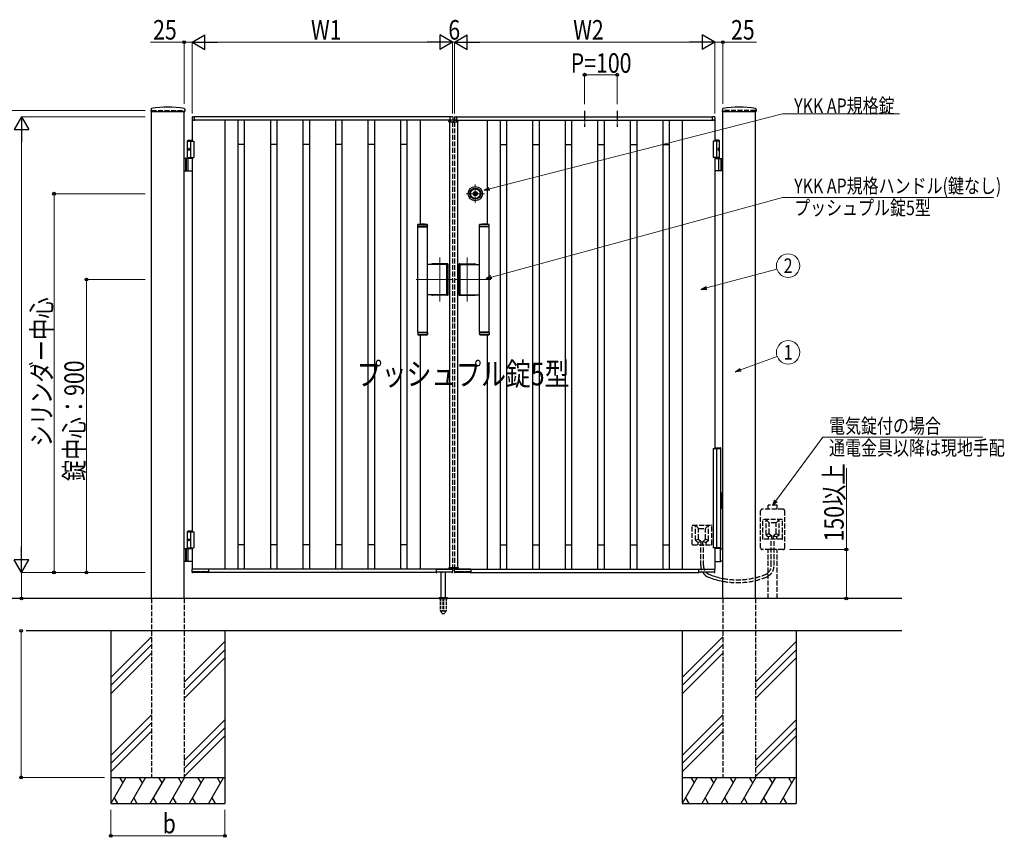
# Model space of a CAD drawing. Units: millimetres. Extents: x 0 to 8410, y 0 to 5940.
# Drawn here: x 2867 to 5893, y 2008 to 4521 of the extents above; entities that cross this region are included whole.
import ezdxf
from ezdxf.enums import TextEntityAlignment as Align

# ---------------------------------------------------------------- set-up
doc = ezdxf.new("R2010")
doc.units = ezdxf.units.MM
for name, pattern in [('YCENTER_1', [13, 10, -1, 1, -1]), ('YDOT_1', [2, 1, -1]), ('YHIDDEN_1', [4, 3, -1])]:
    doc.linetypes.add(name, pattern=pattern)
for name, color, linetype, lineweight in [('USER1', 3, 'Continuous', 13), ('YKK_12', 2, 'Continuous', 13), ('YKK_A1', 4, 'Continuous', 30), ('YKK_D', 6, 'Continuous', 13)]:
    doc.layers.add(name, color=color, linetype=linetype, lineweight=lineweight)
doc.styles.add('text-b', font='extslim2.shx', dxfattribs={"width": 0.8, "bigfont": 'extfont2.shx'})

msp = doc.modelspace()

# ---------------------------------------------------------------- linework, layer by layer
at = {"layer": 'YKK_12', "linetype": 'YCENTER_1'}
for p, q in [((4200, 4204.3), (4200, 4214.3)), ((4267, 4014.4), (4267, 3957.9)), ((4295.3, 3986.1), (4238.7, 3986.1)), ((4158, 3654.9), (4158, 3789.7)), ((4242, 3654.9), (4242, 3789.7)), ((4085, 3722.3), (4197, 3722.3)), ((4315, 3722.3), (4203, 3722.3))]:
    msp.add_line(p, q, dxfattribs=at)
at = {"layer": 'YKK_A1'}
for p, q in [((3270.3, 4246), (3269.9, 4239.4)), ((3270.4, 4238.8), (3373.6, 4238.8)), ((3272, 2742.3), (3272, 4238.8)), ((3372, 2742.3), (3372, 4238.8)), ((3373.8, 4246), (3374.1, 4239.4)), ((5026.3, 4246), (5025.9, 4239.4)), ((5026.4, 4238.8), (5129.6, 4238.8)), ((5028, 2742.3), (5028, 4238.8)), ((5128, 2742.3), (5128, 4238.8)), ((5129.8, 4246), (5130.1, 4239.4)), ((3396.5, 4221), (3396.5, 4212.8)), ((3397, 4212.3), (3397, 4147.3)), ((4197, 4212.3), (3397, 4212.3)), ((3397, 4212.3), (3403.7, 4212.3)), ((3397.9, 4222.5), (3403.5, 4222.8)), ((3403.7, 4212.3), (3403.7, 4212.3)), ((4190, 4222.3), (3404, 4222.3)), ((3404, 4212.3), (3404, 4222.3)), ((3404, 4212.6), (3404, 4222.3)), ((3497, 4212.3), (3497, 2832.3)), ((3537, 4212.3), (3537, 2832.3)), ((3557, 4212.3), (3557, 2832.3)), ((3637, 4212.3), (3637, 2832.3)), ((3657, 4212.3), (3657, 2832.3)), ((3737, 4212.3), (3737, 2832.3)), ((3757, 4212.3), (3757, 2832.3)), ((3837, 4212.3), (3837, 2832.3)), ((3857, 4212.3), (3857, 2832.3)), ((3937, 4212.3), (3937, 2832.3)), ((3957, 4212.3), (3957, 2832.3)), ((4037, 4212.3), (4037, 2832.3)), ((4057, 4212.3), (4057, 3707.8)), ((4097, 4212.3), (4097, 3892.2)), ((4186.1, 4206.8), (4186.3, 4210.9)), ((4186.1, 4206.8), (4213.9, 4206.8)), ((4212.7, 4211.8), (4187.3, 4211.8)), ((4188, 4206.8), (4188, 2837.8)), ((4190, 4212.3), (4190, 4222.3)), ((4190, 4212.6), (4190, 4222.3)), ((4197, 4212.3), (4190.3, 4212.3)), ((4190.3, 4212.3), (4190.3, 4212.3)), ((4196.1, 4222.5), (4190.6, 4222.8)), ((4197.5, 4221), (4197.5, 4212.8)), ((4202.5, 4221), (4202.5, 4212.8)), ((4203, 4212.3), (5003, 4212.3)), ((4203, 4212.3), (4209.7, 4212.3)), ((4203.9, 4222.5), (4209.5, 4222.8)), ((4209.7, 4212.3), (4209.7, 4212.3)), ((4210, 4222.3), (4996, 4222.3)), ((4210, 4212.3), (4210, 4222.3)), ((4210, 4212.6), (4210, 4222.3)), ((4212, 4206.8), (4212, 2837.8)), ((4213.9, 4206.8), (4213.7, 4210.9)), ((4303, 4212.3), (4303, 3892.2)), ((4343, 4212.3), (4343, 3707.8)), ((4363, 4212.3), (4363, 2832.3)), ((4443, 4212.3), (4443, 2832.3)), ((4463, 4212.3), (4463, 2832.3)), ((4543, 4212.3), (4543, 2832.3)), ((4563, 4212.3), (4563, 2832.3)), ((4643, 4212.3), (4643, 2832.3)), ((4663, 4212.3), (4663, 2832.3)), ((4743, 4212.3), (4743, 2832.3)), ((4763, 4212.3), (4763, 2832.3)), ((4843, 4212.3), (4843, 2832.3)), ((4863, 4212.3), (4863, 2832.3)), ((4903, 4212.3), (4903, 2832.3)), ((4996, 4212.3), (4996, 4222.3)), ((4996, 4212.6), (4996, 4222.3)), ((5003, 4212.3), (4996.3, 4212.3)), ((4996.3, 4212.3), (4996.3, 4212.3)), ((5002.1, 4222.5), (4996.6, 4222.8)), ((5003, 4212.3), (5003, 4147.3)), ((5003.5, 4221), (5003.5, 4212.8)), ((3384.5, 4150.3), (3382.5, 4148.3)), ((3382.5, 4094.3), (3382.5, 4148.3)), ((3382.5, 4148.3), (3397, 4148.3)), ((3382.5, 4147.3), (3402, 4147.3)), ((3384.5, 4150.3), (3397, 4150.3)), ((3392, 4147.3), (3392, 4097.3)), ((3402, 4147.3), (3402, 4097.3)), ((5017.5, 4147.3), (4998, 4147.3)), ((4998, 4147.3), (4998, 4097.3)), ((5015.5, 4150.3), (5003, 4150.3)), ((5017.5, 4148.3), (5003, 4148.3)), ((5008, 4147.3), (5008, 4097.3)), ((5015.5, 4150.3), (5017.5, 4148.3)), ((5017.5, 4094.3), (5017.5, 4148.3)), ((3383.8, 4124.4), (3383.2, 4124.4)), ((3383.8, 4120.2), (3383.2, 4120.2)), ((3384.8, 4122.7), (3384.2, 4122.7)), ((3384.8, 4121.9), (3384.2, 4121.9)), ((3557, 4137.3), (3537, 4137.3)), ((3657, 4137.3), (3637, 4137.3)), ((3757, 4137.3), (3737, 4137.3)), ((3857, 4137.3), (3837, 4137.3)), ((3957, 4137.3), (3937, 4137.3)), ((4057, 4137.3), (4037, 4137.3)), ((4343, 4137.3), (4363, 4137.3)), ((4443, 4137.3), (4463, 4137.3)), ((4543, 4137.3), (4563, 4137.3)), ((4643, 4137.3), (4663, 4137.3)), ((4743, 4137.3), (4763, 4137.3)), ((4843, 4137.3), (4863, 4137.3)), ((5015.2, 4122.7), (5015.8, 4122.7)), ((5015.2, 4121.9), (5015.8, 4121.9)), ((5016.2, 4124.4), (5016.8, 4124.4)), ((5016.2, 4120.2), (5016.8, 4120.2)), ((3397, 4094.3), (3372, 4094.3)), ((3376, 4094.3), (3376, 4056.3)), ((3378.5, 4094.3), (3378.5, 4056.3)), ((3382.5, 4097.3), (3402, 4097.3)), ((3384.2, 4057.8), (3384.2, 4092.8)), ((3397, 4097.3), (3397, 2947.3)), ((5017.5, 4097.3), (4998, 4097.3)), ((5003, 4097.3), (5003, 3203.3)), ((5003, 4094.3), (5028, 4094.3)), ((5015.8, 4057.8), (5015.8, 4092.8)), ((5021.5, 4094.3), (5021.5, 4056.3)), ((5024, 4094.3), (5024, 4056.3)), ((3372, 4056.3), (3397, 4056.3)), ((5028, 4056.3), (5003, 4056.3)), ((4262.9, 3985.2), (4262.9, 3987.1)), ((4263.2, 3987.4), (4263.8, 3987.4)), ((4263.2, 3984.9), (4263.8, 3984.9)), ((4263.9, 3987.4), (4264.1, 3987.5)), ((4263.9, 3984.9), (4264.1, 3984.7)), ((4264.1, 3987.5), (4265.2, 3987.5)), ((4264.1, 3984.7), (4265.2, 3984.7)), ((4265.2, 3987.5), (4265.3, 3987)), ((4265.2, 3984.7), (4265.3, 3985.1)), ((4265.4, 3985.1), (4265.3, 3985.1)), ((4265.5, 3986.8), (4265.7, 3986.8)), ((4266, 3986), (4265.7, 3985.3)), ((4266, 3987.2), (4265.9, 3986.9)), ((4266, 3987.2), (4267.1, 3987.2)), ((4266.1, 3986.1), (4266.4, 3986.1)), ((4266.5, 3986), (4266.6, 3985.3)), ((4268.1, 3985.1), (4266.9, 3985.1)), ((4267.5, 3986.3), (4267.4, 3986.9)), ((4267.9, 3986.2), (4267.7, 3986.2)), ((4268.1, 3986.3), (4268.3, 3987)), ((4268.1, 3985.1), (4268.1, 3985.3)), ((4268.5, 3985.4), (4268.3, 3985.4)), ((4268.6, 3987.2), (4268.8, 3987.2)), ((4268.9, 3984.7), (4268.7, 3985.3)), ((4268.9, 3987.5), (4268.8, 3987.2)), ((4269.9, 3987.5), (4268.9, 3987.5)), ((4269.9, 3984.7), (4268.9, 3984.7)), ((4270.1, 3987.4), (4269.9, 3987.5)), ((4270.1, 3984.9), (4269.9, 3984.7)), ((4270.9, 3987.4), (4270.2, 3987.4)), ((4270.9, 3984.9), (4270.2, 3984.9)), ((4271.2, 3985.2), (4271.2, 3987.1)), ((4090, 3891.3), (4090.5, 3891.8)), ((4120, 3891.3), (4090, 3891.3)), ((4090, 3884.8), (4090, 3891.3)), ((4120, 3884.8), (4090, 3884.8)), ((4090, 3560.8), (4090, 3883.8)), ((4090, 3883.8), (4120, 3883.8)), ((4090.5, 3891.8), (4119.5, 3891.8)), ((4091, 3883.8), (4091, 3884.8)), ((4119, 3883.8), (4119, 3884.8)), ((4119.5, 3891.8), (4120, 3891.3)), ((4120, 3884.8), (4120, 3891.3)), ((4120, 3888.6), (4120, 3887.6)), ((4120, 3560.8), (4120, 3883.8)), ((4280.5, 3891.8), (4280, 3891.3)), ((4280, 3891.3), (4310, 3891.3)), ((4280, 3884.8), (4280, 3891.3)), ((4280, 3888.6), (4280, 3887.6)), ((4280, 3884.8), (4310, 3884.8)), ((4280, 3560.8), (4280, 3883.8)), ((4310, 3883.8), (4280, 3883.8)), ((4309.5, 3891.8), (4280.5, 3891.8)), ((4281, 3883.8), (4281, 3884.8)), ((4309, 3883.8), (4309, 3884.8)), ((4310, 3891.3), (4309.5, 3891.8)), ((4310, 3884.8), (4310, 3891.3)), ((4310, 3560.8), (4310, 3883.8)), ((4177.4, 3768.8), (4120, 3768.8)), ((4181.5, 3770.8), (4134.5, 3770.8)), ((4181, 3770.3), (4135, 3770.3)), ((4179.4, 3677.8), (4179.4, 3766.8)), ((4183, 3676.3), (4183, 3768.3)), ((4183.5, 3675.8), (4183.5, 3768.8)), ((4216.5, 3675.8), (4216.5, 3768.8)), ((4217, 3676.3), (4217, 3768.3)), ((4218.5, 3770.8), (4265.5, 3770.8)), ((4219, 3770.3), (4265, 3770.3)), ((4220.7, 3677.8), (4220.7, 3766.8)), ((4222.7, 3768.8), (4280, 3768.8)), ((4057, 3707.8), (4057, 2832.3)), ((4343, 3707.8), (4343, 2832.3)), ((4177.4, 3675.8), (4120, 3675.8)), ((4181.5, 3673.8), (4134.5, 3673.8)), ((4181, 3674.3), (4135, 3674.3)), ((4218.5, 3673.8), (4265.5, 3673.8)), ((4219, 3674.3), (4265, 3674.3)), ((4222.7, 3675.8), (4280, 3675.8)), ((4090, 3560.8), (4120, 3560.8)), ((4120, 3559.8), (4090, 3559.8)), ((4090, 3559.8), (4090, 3553.3)), ((4120, 3553.3), (4090, 3553.3)), ((4090, 3553.3), (4090.5, 3552.8)), ((4090.5, 3552.8), (4119.5, 3552.8)), ((4091, 3560.8), (4091, 3559.8)), ((4097, 3552.5), (4097, 2832.3)), ((4119, 3560.8), (4119, 3559.8)), ((4119.5, 3552.8), (4120, 3553.3)), ((4120, 3559.8), (4120, 3553.3)), ((4120, 3556), (4120, 3557)), ((4310, 3560.8), (4280, 3560.8)), ((4280, 3559.8), (4310, 3559.8)), ((4280, 3559.8), (4280, 3553.3)), ((4280, 3556), (4280, 3557)), ((4280, 3553.3), (4310, 3553.3)), ((4280.5, 3552.8), (4280, 3553.3)), ((4309.5, 3552.8), (4280.5, 3552.8)), ((4281, 3560.8), (4281, 3559.8)), ((4303, 3552.5), (4303, 2832.3)), ((4309, 3560.8), (4309, 3559.8)), ((4310, 3553.3), (4309.5, 3552.8)), ((4310, 3559.8), (4310, 3553.3)), ((3384.5, 2950.3), (3382.5, 2948.3)), ((3382.5, 2894.3), (3382.5, 2948.3)), ((3382.5, 2948.3), (3397, 2948.3)), ((3382.5, 2947.3), (3402, 2947.3)), ((3384.5, 2950.3), (3397, 2950.3)), ((3392, 2947.3), (3392, 2897.3)), ((3402, 2947.3), (3402, 2897.3)), ((3383.8, 2924.4), (3383.2, 2924.4)), ((3383.8, 2920.2), (3383.2, 2920.2)), ((3384.8, 2922.7), (3384.2, 2922.7)), ((3384.8, 2921.9), (3384.2, 2921.9)), ((3557, 2907.3), (3537, 2907.3)), ((3657, 2907.3), (3637, 2907.3)), ((3757, 2907.3), (3737, 2907.3)), ((3857, 2907.3), (3837, 2907.3)), ((3957, 2907.3), (3937, 2907.3)), ((4057, 2907.3), (4037, 2907.3)), ((4343, 2907.3), (4363, 2907.3)), ((4443, 2907.3), (4463, 2907.3)), ((4543, 2907.3), (4563, 2907.3)), ((4643, 2907.3), (4663, 2907.3)), ((4743, 2907.3), (4763, 2907.3)), ((4843, 2907.3), (4863, 2907.3)), ((3397, 2894.3), (3372, 2894.3)), ((3376, 2894.3), (3376, 2856.3)), ((3378.5, 2894.3), (3378.5, 2856.3)), ((3382.5, 2897.3), (3402, 2897.3)), ((3384.2, 2857.8), (3384.2, 2892.8)), ((3397, 2897.3), (3397, 2832.3)), ((5003, 2897.3), (5003, 2832.3)), ((5020.4, 2895.3), (5003, 2895.3)), ((5019.6, 2893.8), (5019.6, 2856.8)), ((5021.9, 2894.4), (5020.7, 2895.2)), ((5022.2, 2894.3), (5028, 2894.3)), ((3372, 2856.3), (3397, 2856.3)), ((5003, 2855.3), (5020.4, 2855.3)), ((5020.7, 2855.4), (5021.9, 2856.2)), ((5028, 2856.3), (5022.2, 2856.3)), ((3397.1, 2822.3), (3396.6, 2831.8)), ((4197, 2832.3), (3397, 2832.3)), ((3446.7, 2832.3), (3397.1, 2832.3)), ((3398.4, 2821.8), (3397.6, 2821.8)), ((3398.9, 2822.3), (3398.9, 2824.1)), ((3398.9, 2822.8), (3445.2, 2822.8)), ((3419.8, 2824.4), (3399.2, 2824.4)), ((3420.1, 2824.1), (3420.1, 2823.3)), ((3421.9, 2823.3), (3421.9, 2824.1)), ((3428.8, 2824.4), (3422.2, 2824.4)), ((3429.2, 2824.1), (3429.2, 2823.3)), ((3430.9, 2823.3), (3430.9, 2824.1)), ((3444.8, 2824.4), (3431.2, 2824.4)), ((3441.1, 2824.4), (3441.1, 2823.3)), ((3445.2, 2824.1), (3445.2, 2822.3)), ((3446.5, 2821.8), (3445.7, 2821.8)), ((3447, 2832.3), (3447, 2822.3)), ((3447, 2832), (3447, 2822.3)), ((4147, 2822.3), (3447, 2822.3)), ((4147, 2832.3), (4147, 2822.3)), ((4147, 2832), (4147, 2822.3)), ((4147.3, 2832.3), (4197, 2832.3)), ((4147.5, 2821.8), (4148.3, 2821.8)), ((4148.9, 2824.1), (4148.8, 2822.3)), ((4195.2, 2822.8), (4148.9, 2822.8)), ((4149.2, 2824.4), (4162.8, 2824.4)), ((4152.9, 2824.4), (4152.9, 2823.3)), ((4162, 2745.3), (4162, 2822.8)), ((4163.1, 2823.3), (4163.1, 2824.1)), ((4164.9, 2824.1), (4164.9, 2823.3)), ((4165.2, 2824.4), (4171.8, 2824.4)), ((4172.2, 2823.3), (4172.2, 2824.1)), ((4173.9, 2824.1), (4173.9, 2823.3)), ((4174.2, 2824.4), (4194.8, 2824.4)), ((4175, 2745.3), (4175, 2822.8)), ((4186.1, 2837.8), (4213.9, 2837.8)), ((4186.1, 2837.8), (4186.3, 2833.8)), ((4212.7, 2832.8), (4187.3, 2832.8)), ((4195.2, 2822.3), (4195.1, 2824.1)), ((4195.7, 2821.8), (4196.4, 2821.8)), ((4196.9, 2822.3), (4197.5, 2831.8)), ((4203.1, 2822.3), (4202.6, 2831.8)), ((4203, 2832.3), (5003, 2832.3)), ((4252.7, 2832.3), (4203.1, 2832.3)), ((4204.4, 2821.8), (4203.6, 2821.8)), ((4204.9, 2822.3), (4204.9, 2824.1)), ((4204.9, 2822.8), (4251.2, 2822.8)), ((4225.8, 2824.4), (4205.2, 2824.4)), ((4213.9, 2837.8), (4213.7, 2833.8)), ((4226.1, 2824.1), (4226.1, 2823.3)), ((4227.9, 2823.3), (4227.9, 2824.1)), ((4234.8, 2824.4), (4228.2, 2824.4)), ((4235.2, 2824.1), (4235.2, 2823.3)), ((4236.9, 2823.3), (4236.9, 2824.1)), ((4250.8, 2824.4), (4237.2, 2824.4)), ((4247.1, 2824.4), (4247.1, 2823.3)), ((4251.2, 2824.1), (4251.2, 2822.3)), ((4252.5, 2821.8), (4251.7, 2821.8)), ((4253, 2832.3), (4253, 2822.3)), ((4253, 2832), (4253, 2822.3)), ((4253, 2822.3), (4953, 2822.3)), ((4953, 2832.3), (4953, 2822.3)), ((4953, 2832), (4953, 2822.3)), ((4953.3, 2832.3), (5003, 2832.3)), ((4953.5, 2821.8), (4954.3, 2821.8)), ((4954.9, 2824.1), (4954.8, 2822.3)), ((5001.2, 2822.8), (4954.9, 2822.8)), ((4955.2, 2824.4), (4968.8, 2824.4)), ((4958.9, 2824.4), (4958.9, 2823.3)), ((4969.1, 2823.3), (4969.1, 2824.1)), ((4970.9, 2824.1), (4970.9, 2823.3)), ((4971.2, 2824.4), (4977.8, 2824.4)), ((4978.2, 2823.3), (4978.2, 2824.1)), ((4979.9, 2824.1), (4979.9, 2823.3)), ((4980.2, 2824.4), (5000.8, 2824.4)), ((5001.2, 2822.3), (5001.1, 2824.1)), ((5001.7, 2821.8), (5002.4, 2821.8)), ((5002.9, 2822.3), (5003.5, 2831.8)), ((5578, 2742.3), (2604.5, 2742.3)), ((4155.5, 2743.2), (4155.5, 2742.3)), ((4155.8, 2743.9), (4181.2, 2743.9)), ((4159.5, 2745.3), (4156.2, 2744.1)), ((4159.5, 2745.3), (4177.5, 2745.3)), ((4177.5, 2745.3), (4180.9, 2744.1)), ((4181.5, 2743.2), (4181.5, 2742.3)), ((5578, 2642.3), (2886.3, 2642.3)), ((3147, 2642.3), (3147, 2112.3)), ((3497, 2642.3), (3497, 2112.3)), ((4903, 2642.3), (4903, 2112.3)), ((5253, 2642.3), (5253, 2112.3)), ((3272, 2624.5), (3147, 2499.5)), ((3497, 2609.5), (3372, 2484.5)), ((5028, 2624.5), (4903, 2499.5)), ((5253, 2609.5), (5128, 2484.5)), ((3272, 2599.5), (3147, 2474.5)), ((3272, 2574.5), (3147, 2449.5)), ((3497, 2584.5), (3372, 2459.5)), ((5028, 2599.5), (4903, 2474.5)), ((5028, 2574.5), (4903, 2449.5)), ((5253, 2584.5), (5128, 2459.5)), ((3497, 2559.5), (3372, 2434.5)), ((5253, 2559.5), (5128, 2434.5)), ((3272, 2384.5), (3147, 2259.5)), ((3497, 2369.5), (3372, 2244.5)), ((5028, 2384.5), (4903, 2259.5)), ((5253, 2369.5), (5128, 2244.5)), ((3272, 2359.5), (3147, 2234.5)), ((3272, 2334.5), (3147, 2209.5)), ((3497, 2344.5), (3372, 2219.5)), ((5028, 2359.5), (4903, 2234.5)), ((5028, 2334.5), (4903, 2209.5)), ((5253, 2344.5), (5128, 2219.5)), ((3497, 2319.5), (3372, 2194.5)), ((5253, 2319.5), (5128, 2194.5)), ((3147, 2192.3), (3497, 2192.3)), ((3193.2, 2192.3), (3147, 2112.3)), ((3173.2, 2192.3), (3183.2, 2175)), ((3253.2, 2192.3), (3207, 2112.3)), ((3233.2, 2192.3), (3243.2, 2175)), ((3313.2, 2192.3), (3267, 2112.3)), ((3293.2, 2192.3), (3303.2, 2175)), ((3373.2, 2192.3), (3327, 2112.3)), ((3353.2, 2192.3), (3363.2, 2175)), ((3433.2, 2192.3), (3387, 2112.3)), ((3413.2, 2192.3), (3423.2, 2175)), ((3493.2, 2192.3), (3447, 2112.3)), ((3473.2, 2192.3), (3483.2, 2175)), ((4903, 2192.3), (5253, 2192.3)), ((4949.2, 2192.3), (4903, 2112.3)), ((4929.2, 2192.3), (4939.2, 2175)), ((5009.2, 2192.3), (4963, 2112.3)), ((4989.2, 2192.3), (4999.2, 2175)), ((5069.2, 2192.3), (5023, 2112.3)), ((5049.2, 2192.3), (5059.2, 2175)), ((5129.2, 2192.3), (5083, 2112.3)), ((5109.2, 2192.3), (5119.2, 2175)), ((5189.2, 2192.3), (5143, 2112.3)), ((5169.2, 2192.3), (5179.2, 2175)), ((5249.2, 2192.3), (5203, 2112.3)), ((5229.2, 2192.3), (5239.2, 2175)), ((3157, 2129.7), (3167, 2112.3)), ((3217, 2129.7), (3227, 2112.3)), ((3277, 2129.7), (3287, 2112.3)), ((3337, 2129.7), (3347, 2112.3)), ((3397, 2129.7), (3407, 2112.3)), ((3457, 2129.7), (3467, 2112.3)), ((4913, 2129.7), (4923, 2112.3)), ((4973, 2129.7), (4983, 2112.3)), ((5033, 2129.7), (5043, 2112.3)), ((5093, 2129.7), (5103, 2112.3)), ((5153, 2129.7), (5163, 2112.3)), ((5213, 2129.7), (5223, 2112.3)), ((3147, 2112.3), (3497, 2112.3)), ((4903, 2112.3), (5253, 2112.3))]:
    msp.add_line(p, q, dxfattribs=at)
at = {"layer": 'YKK_A1', "linetype": 'YHIDDEN_1', "ltscale": 5}
for p, q in [((3272, 4242.3), (3372, 4242.3)), ((5128, 4242.3), (5028, 4242.3)), ((4197, 4206.8), (4197, 2837.8)), ((4203, 4206.8), (4203, 2837.8)), ((5194.5, 3028.6), (5167.5, 3028.6)), ((5167.5, 3016.3), (5167.5, 3028.6)), ((5194.5, 3016.3), (5194.5, 3028.6)), ((5144, 2897.3), (5144, 3011.3)), ((5213, 3016.3), (5149, 3016.3)), ((5218, 2897.3), (5218, 3011.3)), ((4934, 2908.3), (4934, 2966.3)), ((4935, 2967.3), (4993, 2967.3)), ((4953, 2957.3), (4944, 2967.3)), ((4944, 2920.8), (4944, 2967.3)), ((4975, 2957.3), (4984, 2967.3)), ((4984, 2920.8), (4984, 2967.3)), ((4994, 2908.3), (4994, 2966.3)), ((5151, 2925.3), (5151, 2983.3)), ((5210, 2984.3), (5152, 2984.3)), ((5170, 2974.3), (5161, 2984.3)), ((5161, 2937.8), (5161, 2984.3)), ((5170, 2941.8), (5170, 2973.3)), ((5191, 2974.3), (5171, 2974.3)), ((5192, 2974.3), (5201, 2984.3)), ((5192, 2941.8), (5192, 2973.3)), ((5201, 2937.8), (5201, 2984.3)), ((5211, 2925.3), (5211, 2983.3)), ((4953, 2924.8), (4953, 2956.3)), ((4954, 2957.3), (4974, 2957.3)), ((4975, 2924.8), (4975, 2956.3)), ((5169.6, 2941.1), (5161, 2937.3)), ((5161.4, 2937), (5168.1, 2931.6)), ((5170.4, 2941), (5178.2, 2934.6)), ((5191.7, 2941), (5183.9, 2934.6)), ((5192.5, 2941.1), (5201, 2937.3)), ((5200.6, 2937), (5193.9, 2931.6)), ((4935, 2907.3), (4993, 2907.3)), ((4952.6, 2924.1), (4944, 2920.3)), ((4944.4, 2920), (4951.1, 2914.6)), ((4961.1, 2917.2), (4951.5, 2914.3)), ((4951.5, 2907.3), (4951.5, 2913.8)), ((4953.4, 2924), (4961.2, 2917.6)), ((4959.7, 2843.4), (4959.7, 2907.3)), ((4961.5, 2907.3), (4961.5, 2916.9)), ((4966.5, 2907.3), (4966.5, 2916.9)), ((4974.7, 2924), (4966.9, 2917.6)), ((4966.9, 2917.2), (4976.5, 2914.3)), ((4968.3, 2843.4), (4968.3, 2907.3)), ((4975.4, 2924.1), (4984, 2920.3)), ((4976.5, 2907.3), (4976.5, 2913.8)), ((4983.6, 2920), (4976.9, 2914.6)), ((5210, 2924.3), (5152, 2924.3)), ((5178.1, 2934.2), (5168.5, 2931.3)), ((5168.5, 2924.3), (5168.5, 2930.8)), ((5176.7, 2843.4), (5176.7, 2924.3)), ((5178.5, 2924.3), (5178.5, 2933.9)), ((5183.5, 2924.3), (5183.5, 2933.9)), ((5183.9, 2934.2), (5193.5, 2931.3)), ((5185.3, 2843.4), (5185.3, 2924.3)), ((5193.5, 2924.3), (5193.5, 2930.8)), ((5213, 2892.3), (5149, 2892.3)), ((5167.5, 2742.3), (5167.5, 2892.3)), ((5194.5, 2742.3), (5194.5, 2892.3)), ((3272, 2742.3), (3272, 2192.3)), ((3372, 2742.3), (3372, 2192.3)), ((5028, 2742.3), (5028, 2192.3)), ((5128, 2742.3), (5128, 2192.3)), ((3272, 2192.3), (3372, 2192.3)), ((5028, 2192.3), (5128, 2192.3))]:
    msp.add_line(p, q, dxfattribs=at)
at = {"layer": 'YKK_A1', "linetype": 'YDOT_1'}
for p, q in [((3272, 4242.3), (3272, 4238.8)), ((3372, 4242.3), (3372, 4238.8)), ((5028, 4242.3), (5028, 4238.8)), ((5128, 4242.3), (5128, 4238.8)), ((4188, 2835.8), (4188, 2837.8)), ((4188, 2835.8), (4212, 2835.8)), ((4212, 2835.8), (4212, 2837.8))]:
    msp.add_line(p, q, dxfattribs=at)
at = {"layer": 'YKK_A1', "linetype": 'YCENTER_1', "ltscale": 3}
for p, q in [((4603, 4241.3), (4603, 4191.3)), ((4703, 4241.3), (4703, 4191.3))]:
    msp.add_line(p, q, dxfattribs=at)
at = {"layer": 'YKK_A1', "linetype": 'YDOT_1', "ltscale": 5}
for p, q in [((4188, 4208.8), (4212, 4208.8)), ((4188, 4208.8), (4188, 4206.8)), ((4212, 4208.8), (4212, 4206.8))]:
    msp.add_line(p, q, dxfattribs=at)
at = {"layer": 'YKK_A1', "linetype": 'Continuous'}
for p, q in [((4998, 3203.3), (4998, 2897.3)), ((4998, 3203.3), (5022, 3203.3)), ((5003, 3205.3), (5020.8, 3205.3)), ((5008, 3203.3), (5008, 2897.3)), ((5021.8, 3203.3), (5021.8, 3204.3)), ((5022, 3067.3), (5022, 3203.3)), ((5023, 3067.3), (5021.1, 3067.3)), ((5021.1, 3067.3), (5021.1, 3017.3)), ((5023, 3067.3), (5023, 3017.3)), ((5023, 3017.3), (5021.1, 3017.3)), ((5022, 2897.3), (5022, 3017.3)), ((5022, 2897.3), (4998, 2897.3)), ((5021, 2895.3), (5003, 2895.3)), ((5021, 2897.3), (5021, 2895.3))]:
    msp.add_line(p, q, dxfattribs=at)
at = {"layer": 'YKK_A1', "ltscale": 0.5}
msp.add_line((4155.5, 2742.3), (4181.5, 2742.3), dxfattribs=at)
at = {"layer": 'YKK_A1', "linetype": 'YHIDDEN_1', "ltscale": 3}
for p, q in [((4159.3, 2742.3), (4159.3, 2705.3)), ((4159.8, 2742.3), (4159.8, 2704.3)), ((4167.5, 2742.3), (4167.5, 2704.3)), ((4169.5, 2742.3), (4169.5, 2704.3)), ((4177.2, 2742.3), (4177.2, 2704.3)), ((4177.8, 2742.3), (4177.8, 2705.3)), ((4159.3, 2705.3), (4164.2, 2696.8)), ((4159.8, 2704.3), (4167.5, 2704.3)), ((4165, 2696.3), (4172, 2696.3)), ((4167.5, 2705.3), (4169.5, 2705.3)), ((4169.5, 2704.3), (4177.2, 2704.3)), ((4177.8, 2705.3), (4172.9, 2696.8))]:
    msp.add_line(p, q, dxfattribs=at)
at = {"layer": 'YKK_A1'}
for radius in [22, 17, 15, 6.35, 5.6, 4.3]:
    msp.add_circle((4267, 3986.1), radius, dxfattribs=at)
for centre, radius, start, end in [((3270.4, 4239.3), 0.5, 177, 270), ((3272.3, 4245.9), 2, 99.0012, 177), ((3322, 3931.8), 320, 80.9988, 99.0012), ((3371.8, 4245.9), 2, 3, 80.9988), ((3373.6, 4239.3), 0.5, 270, 3), ((5026.4, 4239.3), 0.5, 177, 270), ((5028.3, 4245.9), 2, 99.0012, 177), ((5078, 3931.8), 320, 80.9988, 99.0012), ((5127.8, 4245.9), 2, 3, 80.9988), ((5129.6, 4239.3), 0.5, 270, 3), ((3398, 4221), 1.5, 93.5, 180), ((3397, 4212.8), 0.5, 180, 270), ((3403.5, 4222.3), 0.5, 0, 93.5), ((3403.7, 4212.6), 0.3, 270, 0), ((4187.3, 4210.8), 1, 90, 177), ((4190.5, 4222.3), 0.5, 86.5, 180), ((4190.3, 4212.6), 0.3, 180, 270), ((4196, 4221), 1.5, 0, 86.5), ((4197, 4212.8), 0.5, 270, 0), ((4204, 4221), 1.5, 93.5, 180), ((4203, 4212.8), 0.5, 180, 270), ((4209.5, 4222.3), 0.5, 0, 93.5), ((4209.7, 4212.6), 0.3, 270, 0), ((4212.7, 4210.8), 1, 3, 90), ((4996.5, 4222.3), 0.5, 86.5, 180), ((4996.3, 4212.6), 0.3, 180, 270), ((5002, 4221), 1.5, 0, 86.5), ((5003, 4212.8), 0.5, 270, 0), ((3385.7, 4092.8), 1.5, 90, 180), ((5014.3, 4092.8), 1.5, 0, 90), ((3385.7, 4057.8), 1.5, 180, 270), ((5014.3, 4057.8), 1.5, 270, 0), ((4263.2, 3987.1), 0.3, 90, 180), ((4263.2, 3985.2), 0.3, 180, 270), ((4263.8, 3987.6), 0.2, 270, 305), ((4263.8, 3984.7), 0.2, 55, 90), ((4265.5, 3987), 0.2, 195, 270), ((4265.4, 3985.4), 0.3, 270, 338), ((4265.7, 3987), 0.2, 270, 340), ((4266.1, 3985.9), 0.15, 90, 158), ((4266.4, 3985.9), 0.15, 10, 90), ((4266.9, 3985.4), 0.3, 190, 270), ((4267.1, 3986.9), 0.3, 10, 90), ((4267.7, 3986.3), 0.15, 190, 270), ((4267.9, 3986.3), 0.15, 270, 338), ((4268.3, 3985.2), 0.2, 90, 160), ((4268.6, 3986.9), 0.3, 90, 158), ((4268.5, 3985.2), 0.2, 15, 90), ((4270.2, 3987.6), 0.2, 235, 270), ((4270.2, 3984.7), 0.2, 90, 125), ((4270.9, 3987.1), 0.3, 0, 90), ((4270.9, 3985.2), 0.3, 270, 0), ((4105, 3709.8), 182.5, 85.7578, 94.2422), ((4295, 3709.8), 182.5, 85.7578, 94.2422), ((4134.5, 3768.8), 2, 90, 180), ((4135, 3768.3), 2, 90, 165.5225), ((4177.4, 3766.8), 2, 0, 90), ((4181, 3768.3), 2, 0, 90), ((4181.5, 3768.8), 2, 0, 90), ((4218.5, 3768.8), 2, 90, 180), ((4219, 3768.3), 2, 90, 180), ((4222.7, 3766.8), 2, 90, 180), ((4265, 3768.3), 2, 14.4775, 90), ((4265.5, 3768.8), 2, 0, 90), ((4134.5, 3675.8), 2, 180, 181.5231), ((4134.5, 3675.8), 2, 180, 270), ((4177.4, 3677.8), 2, 270, 0), ((4181, 3676.3), 2, 270, 0), ((4181.5, 3675.8), 2, 270, 0), ((4218.5, 3675.8), 2, 180, 270), ((4219, 3676.3), 2, 180, 270), ((4222.7, 3677.8), 2, 180, 270), ((4265.5, 3675.8), 2, 270, 0), ((4265.5, 3675.8), 2, 358.4769, 0), ((4105, 3734.8), 182.5, 265.7578, 274.2422), ((4295, 3734.8), 182.5, 265.7578, 274.2422), ((3385.7, 2892.8), 1.5, 90, 180), ((5020.4, 2894.8), 0.5, 56.3099, 90), ((5022.2, 2894.8), 0.5, 236.3099, 270), ((3385.7, 2857.8), 1.5, 180, 270), ((5020.4, 2855.8), 0.5, 270, 303.6901), ((5022.2, 2855.8), 0.5, 90, 123.6901), ((3397.1, 2831.8), 0.5, 90, 183.5), ((3397.6, 2822.3), 0.5, 183.5, 269.2108), ((3398.4, 2822.3), 0.5, 269.1897, 359), ((3420.6, 2823.3), 0.5, 181, 270), ((3421.4, 2823.3), 0.5, 270, 359), ((3429.7, 2823.3), 0.5, 181, 270), ((3430.4, 2823.3), 0.5, 270, 359), ((3441.6, 2823.3), 0.5, 181, 270), ((3445.7, 2822.3), 0.5, 181.0014, 270.0015), ((3446.5, 2822.3), 0.5, 270, 360), ((3446.7, 2832), 0.3, 360, 90), ((4147.3, 2832), 0.3, 90, 180), ((4147.5, 2822.3), 0.5, 180, 270), ((4148.3, 2822.3), 0.5, 269.9985, 358.9986), ((4152.4, 2823.3), 0.5, 270, 359), ((4163.6, 2823.3), 0.5, 181, 270), ((4164.4, 2823.3), 0.5, 270, 359), ((4172.7, 2823.3), 0.5, 181, 270), ((4173.4, 2823.3), 0.5, 270, 359), ((4187.3, 2833.8), 1, 183, 270), ((4195.7, 2822.3), 0.5, 181, 270.8103), ((4196.4, 2822.3), 0.5, 270.7892, 356.5), ((4197, 2831.8), 0.5, 356.5, 90), ((4203.1, 2831.8), 0.5, 90, 183.5), ((4203.6, 2822.3), 0.5, 183.5, 269.2108), ((4204.4, 2822.3), 0.5, 269.1897, 359), ((4212.7, 2833.8), 1, 270, 357), ((4226.6, 2823.3), 0.5, 181, 270), ((4227.4, 2823.3), 0.5, 270, 359), ((4235.7, 2823.3), 0.5, 181, 270), ((4236.4, 2823.3), 0.5, 270, 359), ((4247.6, 2823.3), 0.5, 181, 270), ((4251.7, 2822.3), 0.5, 181.0014, 270.0015), ((4252.5, 2822.3), 0.5, 270, 0), ((4252.7, 2832), 0.3, 0, 90), ((4953.3, 2832), 0.3, 90, 180), ((4953.5, 2822.3), 0.5, 180, 270), ((4954.3, 2822.3), 0.5, 269.9985, 358.9986), ((4958.4, 2823.3), 0.5, 270, 359), ((4969.6, 2823.3), 0.5, 181, 270), ((4970.4, 2823.3), 0.5, 270, 359), ((4998.3, 2843.4), 30, 224.5904, 248.6502), ((4978.7, 2823.3), 0.5, 181, 270), ((4979.4, 2823.3), 0.5, 270, 359), ((5001.7, 2822.3), 0.5, 181, 270.8103), ((5002.4, 2822.3), 0.5, 270.7892, 356.5), ((5003, 2831.8), 0.5, 356.5, 90), ((4156.5, 2743.2), 1, 110, 180), ((4180.5, 2743.2), 1, 0, 70)]:
    msp.add_arc(centre, radius, start, end, dxfattribs=at)
at = {"layer": 'YKK_A1', "linetype": 'YHIDDEN_1'}
for centre, start, end in [((4135, 3676.3), 194.4775, 270), ((4265, 3676.3), 270, 345.5225)]:
    msp.add_arc(centre, 2, start, end, dxfattribs=at)
at = {"layer": 'YKK_A1', "linetype": 'Continuous'}
msp.add_arc((5020.8, 3204.3), 1, 0, 90, dxfattribs=at)
at = {"layer": 'YKK_A1', "linetype": 'YHIDDEN_1', "ltscale": 5}
for centre, radius, start, end in [((5149, 3011.3), 5, 90, 180), ((5213, 3011.3), 5, 0, 90), ((4935, 2966.3), 1, 90, 180), ((4993, 2966.3), 1, 0, 90), ((5152, 2983.3), 1, 90, 180), ((5171, 2973.3), 1, 90, 180), ((5191, 2973.3), 1, 0, 90), ((5210, 2983.3), 1, 0, 90), ((4954, 2956.3), 1, 90, 180), ((4974, 2956.3), 1, 0, 90), ((5162, 2937.8), 1, 180, 231.3402), ((5171, 2941.8), 1, 180, 230.5275), ((5191, 2941.8), 1, 309.4725, 0), ((5200, 2937.8), 1, 308.6598, 0), ((4935, 2908.3), 1, 180, 270), ((4945, 2920.8), 1, 180, 231.3402), ((4950.5, 2913.8), 1, 0, 51.3402), ((4954, 2924.8), 1, 180, 230.5275), ((4960.5, 2916.9), 1, 0, 50.5275), ((4967.5, 2916.9), 1, 129.4725, 180), ((4974, 2924.8), 1, 309.4725, 0), ((4977.5, 2913.8), 1, 128.6598, 180), ((4983, 2920.8), 1, 308.6598, 0), ((4993, 2908.3), 1, 270, 0), ((5152, 2925.3), 1, 180, 270), ((5167.5, 2930.8), 1, 0, 51.3402), ((5177.5, 2933.9), 1, 0, 50.5275), ((5184.5, 2933.9), 1, 129.4725, 180), ((5194.5, 2930.8), 1, 128.6598, 180), ((5210, 2925.3), 1, 270, 0), ((5149, 2897.3), 5, 180, 270), ((5213, 2897.3), 5, 270, 0), ((5156, 2846.5), 29.3, 359.711, 0.289), ((4998.3, 2843.4), 38.6, 180, 213.0672), ((4998.3, 2843.4), 30, 180, 224.5904), ((5072.5, 3033.2), 233.8, 283.7314, 291.3498), ((5146.7, 2843.4), 30, 291.3498, 313.8946), ((5146.7, 2843.4), 30, 313.8946, 0), ((5146.7, 2843.4), 38.6, 302.6061, 0), ((5072.5, 3033.2), 233.8, 259.0283, 283.7314), ((5072.5, 3033.2), 242.4, 259.4221, 283.2352), ((5072.5, 3033.2), 242.4, 283.2352, 291.3498), ((5146.7, 2843.4), 38.6, 291.3498, 302.6061)]:
    msp.add_arc(centre, radius, start, end, dxfattribs=at)
at = {"layer": 'YKK_A1', "ltscale": 5}
for centre, radius, start, end in [((4998.3, 2843.4), 38.6, 213.0672, 248.6502), ((5072.5, 3033.2), 233.8, 248.6502, 259.0283), ((5072.5, 3033.2), 242.4, 248.6502, 259.4221)]:
    msp.add_arc(centre, radius, start, end, dxfattribs=at)
at = {"layer": 'YKK_A1', "linetype": 'YHIDDEN_1', "ltscale": 3}
for centre, start, end in [((4165, 2697.3), 210, 270), ((4172, 2697.3), 270, 330)]:
    msp.add_arc(centre, 1, start, end, dxfattribs=at)
at = {"layer": 'YKK_A1'}
for centre in [(3385.2, 4122.3), (3385.2, 2922.3)]:
    msp.add_ellipse(centre, major_axis=(0, -3.5), ratio=0.707107, dxfattribs=at)
for centre, start_param, end_param in [((3389.4, 4122.3), 1.335292, 1.430335), ((3389.4, 4122.3), 1.711258, 1.806301), ((3390, 4122.3), 1.335292, 1.430335), ((3390, 4122.3), 1.711258, 1.806301), ((3391.2, 4122.3), 1.524113, 1.61748), ((3389.4, 2922.3), 1.335292, 1.430335), ((3389.4, 2922.3), 1.711258, 1.806301), ((3390, 2922.3), 1.335292, 1.430335), ((3390, 2922.3), 1.711258, 1.806301), ((3391.2, 2922.3), 1.524113, 1.61748)]:
    msp.add_ellipse(centre, major_axis=(0, 9), ratio=0.707107, start_param=start_param, end_param=end_param, dxfattribs=at)
at = {"layer": 'YKK_A1', "extrusion": (0, 0, -1)}
msp.add_ellipse((5014.9, 4122.3), major_axis=(0, -3.5), ratio=0.707107, dxfattribs=at)
for centre, start_param, end_param in [((5008.8, 4122.3), 1.524113, 1.61748), ((5010, 4122.3), 1.335292, 1.430335), ((5010, 4122.3), 1.711258, 1.806301), ((5010.6, 4122.3), 1.335292, 1.430335), ((5010.6, 4122.3), 1.711258, 1.806301)]:
    msp.add_ellipse(centre, major_axis=(0, 9), ratio=0.707107, start_param=start_param, end_param=end_param, dxfattribs=at)
at = {"layer": 'YKK_A1'}
for points in [[(3383.1, 4123.6), (3383.1, 4123.4), (3383, 4123.3), (3383, 4123.1), (3382.9, 4123), (3382.8, 4122.9), (3382.7, 4122.8)], [(3382.7, 4121.8), (3382.8, 4121.8), (3382.9, 4121.7), (3383, 4121.5), (3383, 4121.4), (3383.1, 4121.2), (3383.1, 4121.1)], [(3384.2, 4122.7), (3384.1, 4122.8), (3384, 4122.8), (3383.9, 4122.9), (3383.8, 4123), (3383.8, 4123.1), (3383.7, 4123.3), (3383.7, 4123.4), (3383.7, 4123.6)], [(3383.7, 4121.1), (3383.7, 4121.2), (3383.7, 4121.4), (3383.8, 4121.5), (3383.8, 4121.7), (3383.9, 4121.8), (3384, 4121.8), (3384.1, 4121.9), (3384.2, 4121.9)], [(5015.8, 4122.7), (5015.9, 4122.8), (5016, 4122.8), (5016.1, 4122.9), (5016.2, 4123), (5016.3, 4123.1), (5016.3, 4123.3), (5016.3, 4123.4), (5016.3, 4123.6)], [(5016.3, 4121.1), (5016.3, 4121.2), (5016.3, 4121.4), (5016.3, 4121.5), (5016.2, 4121.7), (5016.1, 4121.8), (5016, 4121.8), (5015.9, 4121.9), (5015.8, 4121.9)], [(5016.9, 4123.6), (5017, 4123.4), (5017, 4123.3), (5017.1, 4123.1), (5017.2, 4123), (5017.2, 4122.9), (5017.3, 4122.8)], [(5017.3, 4121.8), (5017.2, 4121.8), (5017.2, 4121.7), (5017.1, 4121.5), (5017, 4121.4), (5017, 4121.2), (5016.9, 4121.1)], [(3383.1, 2923.6), (3383.1, 2923.4), (3383, 2923.3), (3383, 2923.1), (3382.9, 2923), (3382.8, 2922.9), (3382.7, 2922.8)], [(3382.7, 2921.8), (3382.8, 2921.8), (3382.9, 2921.7), (3383, 2921.5), (3383, 2921.4), (3383.1, 2921.2), (3383.1, 2921.1)], [(3384.2, 2922.7), (3384.1, 2922.8), (3384, 2922.8), (3383.9, 2922.9), (3383.8, 2923), (3383.8, 2923.1), (3383.7, 2923.3), (3383.7, 2923.4), (3383.7, 2923.6)], [(3383.7, 2921.1), (3383.7, 2921.2), (3383.7, 2921.4), (3383.8, 2921.5), (3383.8, 2921.7), (3383.9, 2921.8), (3384, 2921.8), (3384.1, 2921.9), (3384.2, 2921.9)]]:
    msp.add_spline(points, degree=3, dxfattribs=at)
for points in [[(5020.7, 2895.2), (5020.6, 2895.2), (5020.6, 2895.2), (5020.6, 2895.2)], [(5020.6, 2855.4), (5020.6, 2855.4), (5020.6, 2855.4), (5020.7, 2855.4)]]:
    msp.add_open_spline(points, degree=3, dxfattribs=at)
for points, knots in [([(3399.2, 2824.4), (3399.2, 2824.4), (3399.2, 2824.4), (3399.1, 2824.4), (3399.1, 2824.4), (3399, 2824.3), (3398.9, 2824.3), (3398.9, 2824.2), (3398.9, 2824.1)], [0, 0, 0, 0, 0.045774, 0.09982, 0.180174, 0.323847, 0.594878, 1, 1, 1, 1]), ([(3420.1, 2824.1), (3420.1, 2824.2), (3420.1, 2824.2), (3420.1, 2824.3), (3420, 2824.4), (3419.9, 2824.4), (3419.9, 2824.4), (3419.8, 2824.4), (3419.8, 2824.4), (3419.8, 2824.4)], [0, 0, 0, 0, 0.144237, 0.500624, 0.744019, 0.874885, 0.943019, 0.990831, 1, 1, 1, 1]), ([(3422.2, 2824.4), (3422.2, 2824.4), (3422.1, 2824.4), (3422.1, 2824.4), (3422, 2824.4), (3422, 2824.3), (3421.9, 2824.3), (3421.9, 2824.2), (3421.9, 2824.1)], [0, 0, 0, 0, 0.045774, 0.09982, 0.180174, 0.323847, 0.594878, 1, 1, 1, 1]), ([(3429.2, 2824.1), (3429.2, 2824.2), (3429.2, 2824.2), (3429.1, 2824.3), (3429.1, 2824.4), (3429, 2824.4), (3428.9, 2824.4), (3428.9, 2824.4), (3428.9, 2824.4), (3428.8, 2824.4)], [0, 0, 0, 0, 0.144237, 0.500624, 0.744019, 0.874885, 0.943019, 0.990831, 1, 1, 1, 1]), ([(3431.2, 2824.4), (3431.2, 2824.4), (3431.2, 2824.4), (3431.1, 2824.4), (3431.1, 2824.4), (3431, 2824.3), (3430.9, 2824.3), (3430.9, 2824.2), (3430.9, 2824.1)], [0, 0, 0, 0, 0.045774, 0.09982, 0.180174, 0.323847, 0.594878, 1, 1, 1, 1]), ([(3445.2, 2824.1), (3445.2, 2824.2), (3445.2, 2824.2), (3445.1, 2824.3), (3445.1, 2824.4), (3445, 2824.4), (3444.9, 2824.4), (3444.9, 2824.4), (3444.9, 2824.4), (3444.8, 2824.4)], [0, 0, 0, 0, 0.144237, 0.500624, 0.744019, 0.874885, 0.943019, 0.990831, 1, 1, 1, 1]), ([(4148.9, 2824.1), (4148.9, 2824.2), (4148.9, 2824.2), (4148.9, 2824.3), (4149, 2824.4), (4149.1, 2824.4), (4149.1, 2824.4), (4149.2, 2824.4), (4149.2, 2824.4), (4149.2, 2824.4)], [0, 0, 0, 0, 0.144237, 0.500624, 0.744019, 0.874885, 0.943019, 0.990831, 1, 1, 1, 1]), ([(4162.8, 2824.4), (4162.8, 2824.4), (4162.9, 2824.4), (4162.9, 2824.4), (4163, 2824.4), (4163, 2824.3), (4163.1, 2824.3), (4163.1, 2824.2), (4163.1, 2824.1)], [0, 0, 0, 0, 0.045774, 0.09982, 0.180174, 0.323847, 0.594878, 1, 1, 1, 1]), ([(4164.9, 2824.1), (4164.9, 2824.2), (4164.9, 2824.2), (4164.9, 2824.3), (4165, 2824.4), (4165.1, 2824.4), (4165.1, 2824.4), (4165.2, 2824.4), (4165.2, 2824.4), (4165.2, 2824.4)], [0, 0, 0, 0, 0.144237, 0.500624, 0.744019, 0.874885, 0.943019, 0.990831, 1, 1, 1, 1]), ([(4171.8, 2824.4), (4171.9, 2824.4), (4171.9, 2824.4), (4171.9, 2824.4), (4172, 2824.4), (4172.1, 2824.3), (4172.1, 2824.3), (4172.2, 2824.2), (4172.2, 2824.1)], [0, 0, 0, 0, 0.045774, 0.09982, 0.180174, 0.323847, 0.594878, 1, 1, 1, 1]), ([(4173.9, 2824.1), (4173.9, 2824.2), (4173.9, 2824.2), (4173.9, 2824.3), (4174, 2824.4), (4174.1, 2824.4), (4174.2, 2824.4), (4174.2, 2824.4), (4174.2, 2824.4), (4174.2, 2824.4)], [0, 0, 0, 0, 0.144237, 0.500624, 0.744019, 0.874885, 0.943019, 0.990831, 1, 1, 1, 1]), ([(4194.8, 2824.4), (4194.8, 2824.4), (4194.9, 2824.4), (4194.9, 2824.4), (4195, 2824.4), (4195, 2824.3), (4195.1, 2824.3), (4195.1, 2824.2), (4195.1, 2824.1)], [0, 0, 0, 0, 0.045774, 0.09982, 0.180174, 0.323847, 0.594878, 1, 1, 1, 1]), ([(4205.2, 2824.4), (4205.2, 2824.4), (4205.2, 2824.4), (4205.1, 2824.4), (4205.1, 2824.4), (4205, 2824.3), (4204.9, 2824.3), (4204.9, 2824.2), (4204.9, 2824.1)], [0, 0, 0, 0, 0.045774, 0.09982, 0.180174, 0.323847, 0.594878, 1, 1, 1, 1]), ([(4226.1, 2824.1), (4226.1, 2824.2), (4226.1, 2824.2), (4226.1, 2824.3), (4226, 2824.4), (4225.9, 2824.4), (4225.9, 2824.4), (4225.8, 2824.4), (4225.8, 2824.4), (4225.8, 2824.4)], [0, 0, 0, 0, 0.144237, 0.500624, 0.744019, 0.874885, 0.943019, 0.990831, 1, 1, 1, 1]), ([(4228.2, 2824.4), (4228.2, 2824.4), (4228.1, 2824.4), (4228.1, 2824.4), (4228, 2824.4), (4228, 2824.3), (4227.9, 2824.3), (4227.9, 2824.2), (4227.9, 2824.1)], [0, 0, 0, 0, 0.045774, 0.09982, 0.180174, 0.323847, 0.594878, 1, 1, 1, 1]), ([(4235.2, 2824.1), (4235.2, 2824.2), (4235.2, 2824.2), (4235.1, 2824.3), (4235.1, 2824.4), (4235, 2824.4), (4234.9, 2824.4), (4234.9, 2824.4), (4234.9, 2824.4), (4234.8, 2824.4)], [0, 0, 0, 0, 0.144237, 0.500624, 0.744019, 0.874885, 0.943019, 0.990831, 1, 1, 1, 1]), ([(4237.2, 2824.4), (4237.2, 2824.4), (4237.2, 2824.4), (4237.1, 2824.4), (4237.1, 2824.4), (4237, 2824.3), (4236.9, 2824.3), (4236.9, 2824.2), (4236.9, 2824.1)], [0, 0, 0, 0, 0.045774, 0.09982, 0.180174, 0.323847, 0.594878, 1, 1, 1, 1]), ([(4251.2, 2824.1), (4251.2, 2824.2), (4251.2, 2824.2), (4251.1, 2824.3), (4251.1, 2824.4), (4251, 2824.4), (4250.9, 2824.4), (4250.9, 2824.4), (4250.9, 2824.4), (4250.8, 2824.4)], [0, 0, 0, 0, 0.144237, 0.500624, 0.744019, 0.874885, 0.943019, 0.990831, 1, 1, 1, 1]), ([(4954.9, 2824.1), (4954.9, 2824.2), (4954.9, 2824.2), (4954.9, 2824.3), (4955, 2824.4), (4955.1, 2824.4), (4955.1, 2824.4), (4955.2, 2824.4), (4955.2, 2824.4), (4955.2, 2824.4)], [0, 0, 0, 0, 0.144237, 0.500624, 0.744019, 0.874885, 0.943019, 0.990831, 1, 1, 1, 1]), ([(4968.8, 2824.4), (4968.8, 2824.4), (4968.9, 2824.4), (4968.9, 2824.4), (4969, 2824.4), (4969, 2824.3), (4969.1, 2824.3), (4969.1, 2824.2), (4969.1, 2824.1)], [0, 0, 0, 0, 0.045774, 0.09982, 0.180174, 0.323847, 0.594878, 1, 1, 1, 1]), ([(4970.9, 2824.1), (4970.9, 2824.2), (4970.9, 2824.2), (4970.9, 2824.3), (4971, 2824.4), (4971.1, 2824.4), (4971.1, 2824.4), (4971.2, 2824.4), (4971.2, 2824.4), (4971.2, 2824.4)], [0, 0, 0, 0, 0.144237, 0.500624, 0.744019, 0.874885, 0.943019, 0.990831, 1, 1, 1, 1]), ([(4977.8, 2824.4), (4977.9, 2824.4), (4977.9, 2824.4), (4977.9, 2824.4), (4978, 2824.4), (4978.1, 2824.3), (4978.1, 2824.3), (4978.2, 2824.2), (4978.2, 2824.1)], [0, 0, 0, 0, 0.045774, 0.09982, 0.180174, 0.323847, 0.594878, 1, 1, 1, 1]), ([(4979.9, 2824.1), (4979.9, 2824.2), (4979.9, 2824.2), (4979.9, 2824.3), (4980, 2824.4), (4980.1, 2824.4), (4980.2, 2824.4), (4980.2, 2824.4), (4980.2, 2824.4), (4980.2, 2824.4)], [0, 0, 0, 0, 0.144237, 0.500624, 0.744019, 0.874885, 0.943019, 0.990831, 1, 1, 1, 1]), ([(5000.8, 2824.4), (5000.8, 2824.4), (5000.9, 2824.4), (5000.9, 2824.4), (5001, 2824.4), (5001, 2824.3), (5001.1, 2824.3), (5001.1, 2824.2), (5001.1, 2824.1)], [0, 0, 0, 0, 0.045774, 0.09982, 0.180174, 0.323847, 0.594878, 1, 1, 1, 1])]:
    msp.add_open_spline(points, degree=3, knots=knots, dxfattribs=at)
at = {"layer": 'YKK_D'}
for p, q in [((3372, 4451.8), (3268.6, 4451.8)), ((3372, 4262.3), (3372, 4452.8)), ((3397, 4451.8), (3372, 4451.8)), ((3397, 4232.3), (3397, 4452.8)), ((3397, 4232.3), (3397, 4452.8)), ((4152, 4451.8), (3442, 4451.8)), ((4197, 4232.3), (4197, 4452.8)), ((4197, 4232.3), (4197, 4452.8)), ((4197, 4451.8), (4203, 4451.8)), ((4203, 4232.3), (4203, 4452.8)), ((4203, 4232.3), (4203, 4452.8)), ((4248, 4451.8), (4958, 4451.8)), ((5003, 4232.3), (5003, 4452.8)), ((5003, 4232.3), (5003, 4452.8)), ((5003, 4451.8), (5028, 4451.8)), ((5028, 4262.3), (5028, 4452.8)), ((5028, 4451.8), (5131.4, 4451.8)), ((4603, 4261.3), (4603, 4352.8)), ((4703, 4351.8), (4603, 4351.8)), ((4703, 4261.3), (4703, 4352.8)), ((3252, 4242.3), (2771, 4242.3)), ((3252, 4222.3), (2871, 4222.3)), ((4310.8, 4001.2), (5211, 4231.9)), ((5211, 4231.9), (5571.3, 4231.9)), ((2872, 4177.3), (2872, 2867.3)), ((3252, 3986.1), (2971, 3986.1)), ((2972, 3986.1), (2972, 2822.3)), ((4316.4, 3730.1), (5211, 3974.8)), ((5211, 3974.8), (5859.8, 3974.8)), ((4977.8, 3696.5), (5194, 3754.5)), ((3252, 3722.3), (3071, 3722.3)), ((3072, 3722.3), (3072, 2822.3)), ((5082.3, 3444.5), (5194.9, 3485.6)), ((5191.1, 3042.2), (5335.5, 3237.5)), ((5335.5, 3237.5), (5826.9, 3237.5)), ((5407.5, 2892.3), (5407.5, 3142.9)), ((5233, 2892.3), (5408.5, 2892.3)), ((5407.5, 2742.3), (5407.5, 2892.3)), ((3252, 2822.3), (2871, 2822.3)), ((3252, 2822.3), (2871, 2822.3)), ((2872, 2822.3), (2872, 2742.3)), ((3252, 2822.3), (2971, 2822.3)), ((3252, 2822.3), (3071, 2822.3)), ((3210.2, 2742.3), (2771, 2742.3)), ((3210.2, 2742.3), (2771, 2742.3)), ((3252, 2742.3), (2871, 2742.3)), ((2871, 2192.3), (2871, 2642.3)), ((3127, 2192.3), (2870, 2192.3)), ((3147, 2092.3), (3147, 2011.3)), ((3497, 2092.3), (3497, 2011.3)), ((3147, 2012.3), (3497, 2012.3))]:
    msp.add_line(p, q, dxfattribs=at)
at = {"layer": 'YKK_D', "lineweight": -2}
for p, q in [((3397, 4451.8), (3436, 4474.3)), ((3397, 4451.8), (3436, 4429.3)), ((3397, 4451.8), (3475, 4451.8)), ((3436, 4429.3), (3436, 4474.3)), ((4197, 4451.8), (4119.1, 4451.8)), ((4197, 4451.8), (4158, 4474.3)), ((4158, 4474.3), (4158, 4429.3)), ((4197, 4451.8), (4158, 4429.3)), ((4203, 4451.8), (4242, 4474.3)), ((4203, 4451.8), (4242, 4429.3)), ((4203, 4451.8), (4281, 4451.8)), ((4242, 4429.3), (4242, 4474.3)), ((5003, 4451.8), (4925.1, 4451.8)), ((5003, 4451.8), (4964, 4474.3)), ((4964, 4474.3), (4964, 4429.3)), ((5003, 4451.8), (4964, 4429.3)), ((2872, 4222.3), (2849.5, 4183.4)), ((2872, 4222.3), (2894.5, 4183.4)), ((2872, 4222.3), (2872, 4144.4)), ((2849.5, 4183.4), (2894.5, 4183.4)), ((2872, 2822.3), (2872, 2900.3)), ((2872, 2822.3), (2849.5, 2861.3)), ((2894.5, 2861.3), (2849.5, 2861.3)), ((2872, 2822.3), (2894.5, 2861.3))]:
    msp.add_line(p, q, dxfattribs=at)
at = {"layer": 'YKK_D', "linetype": 'ByBlock', "lineweight": -2}
for p, q in [((4294.3, 3997), (4309.6, 4005.6)), ((4294.3, 3997), (4310.8, 4001.2)), ((4311.9, 3996.8), (4294.3, 3997)), ((4300, 3725.6), (4315.2, 3734.4)), ((4300, 3725.6), (4316.4, 3730.1)), ((4317.6, 3725.7), (4300, 3725.6)), ((4961.3, 3692.1), (4976.6, 3700.9)), ((4961.3, 3692.1), (4977.8, 3696.5)), ((4978.9, 3692.1), (4961.3, 3692.1)), ((5066.3, 3438.7), (5080.7, 3448.8)), ((5066.3, 3438.7), (5082.3, 3444.5)), ((5083.9, 3440.3), (5066.3, 3438.7)), ((5181, 3028.6), (5187.5, 3045)), ((5181, 3028.6), (5191.1, 3042.2)), ((5194.8, 3039.5), (5181, 3028.6))]:
    msp.add_line(p, q, dxfattribs=at)
for centre in [(3372, 4451.8), (5028, 4451.8), (4603, 4351.8), (4703, 4351.8), (2972, 3986.1), (3072, 3722.3), (5407.5, 2892.3), (2972, 2822.3), (3072, 2822.3), (2872, 2742.3), (5407.5, 2742.3), (2871, 2642.3), (2871, 2192.3), (3147, 2012.3), (3497, 2012.3)]:
    msp.add_circle(centre, 4.25, dxfattribs=at)
at = {"layer": 'YKK_D'}
for centre in [(5228.5, 3764.8), (5228.5, 3498.6)]:
    msp.add_circle(centre, 36, dxfattribs=at)

# ---------------------------------------------------------------- texts
at = {"layer": 'USER1', "style": 'text-b', "width": 0.8}
msp.add_text('プッシュプル錠5型', height=70, dxfattribs=at).set_placement((3902.8, 3397))
at = {"layer": 'YKK_D', "style": 'text-b', "width": 0.8}
for s, height, p in [('25', 60, (3276.6, 4459.8)), ('W1', 60, (3761.8, 4459.8)), ('6', 60, (4184, 4459.8)), ('W2', 60, (4567.8, 4459.8)), ('25', 60, (5053, 4459.8)), ('P=100', 60, (4560.2, 4357.7)), ('YKK AP規格錠', 45, (5247, 4233.8)), ('YKK AP規格ハンドル(鍵なし)', 45, (5247, 3987.7)), ('プッシュプル錠5型', 45, (5247, 3920.2)), ('電気錠付の場合', 45, (5354.3, 3249.9)), ('通電金具以降は現地手配', 45, (5354.3, 3182.4)), ('b', 60, (3306, 2020.3))]:
    msp.add_text(s, height=height, dxfattribs=at).set_placement(p)
for s, p in [('2', (5228.5, 3764.8)), ('1', (5228.5, 3498.6))]:
    msp.add_text(s, height=45, dxfattribs=at).set_placement(p, align=Align.MIDDLE_CENTER)
for s, p in [('シリンダー中心', (2964, 3209)), ('錠中心：900', (3064, 3102.7)), ('150以上', (5399.5, 2917.3))]:
    msp.add_text(s, height=60, rotation=90, dxfattribs=at).set_placement(p)

doc.saveas('drawing.dxf')
